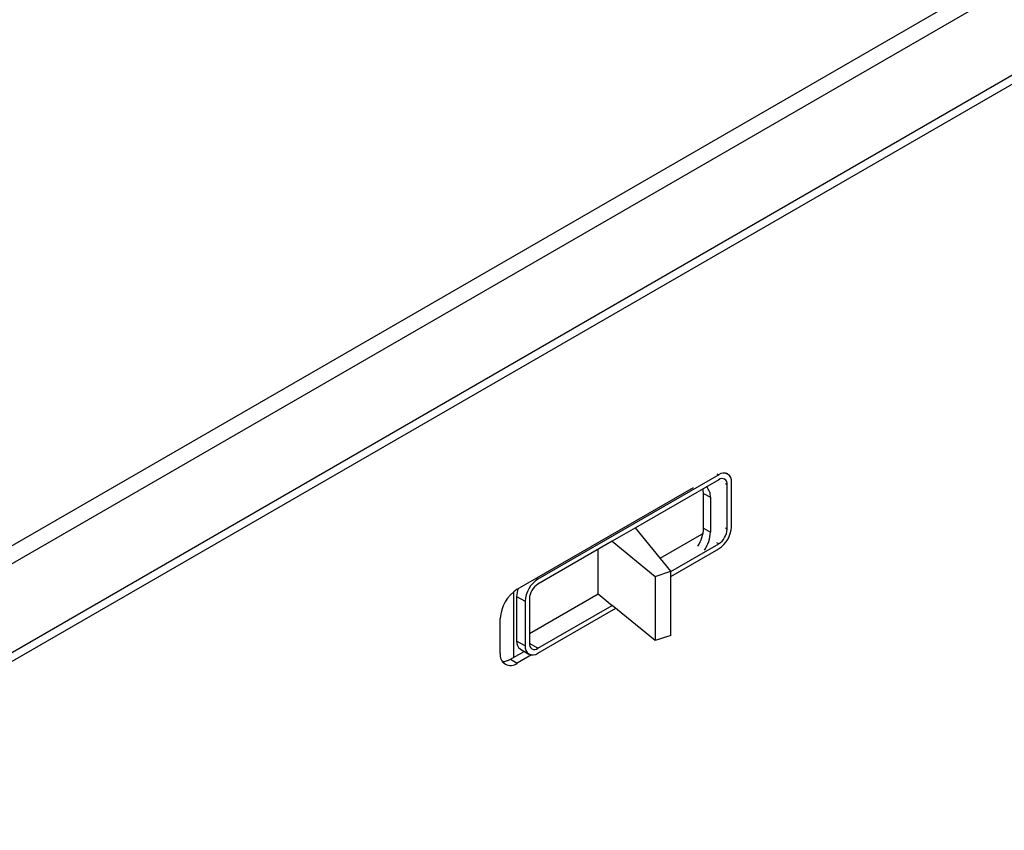
# Model space of a CAD drawing. Units: millimetres. Extents: x 505 to 3909, y 2979 to 6501.
# Drawn here: x 1147 to 1311, y 6018 to 6153 of the extents above; entities that cross this region are included whole.
import ezdxf

# ---------------------------------------------------------------- set-up
doc = ezdxf.new("R2010")
doc.units = ezdxf.units.MM
doc.header["$LTSCALE"] = 10

msp = doc.modelspace()

# ---------------------------------------------------------------- linework, layer by layer
at = {"color": 30, "linetype": 'Continuous', "lineweight": 25}
for p, q in [((1478.73, 6257.83), (1092.37, 6034.79)), ((1094, 6032.79), (1479.65, 6255.42)), ((1474.21, 6235.95), (1099.44, 6019.6)), ((1262.71, 6077.32), (1263, 6077.15)), ((1264.41, 6075.52), (1264.13, 6075.68)), ((1260.49, 6074.07), (1261.62, 6073.42)), ((1260.49, 6068.27), (1261.62, 6067.62)), ((1264.41, 6068.09), (1264.13, 6068.25)), ((1260.34, 6067.17), (1260.17, 6067.27)), ((1263, 6065.64), (1262.71, 6065.8)), ((1232.87, 6059.76), (1232.59, 6059.93)), ((1229.34, 6056.9), (1230.75, 6056.09)), ((1230.75, 6048.66), (1229.34, 6049.47)), ((1232.87, 6048.25), (1231.46, 6049.07)), ((1228.31, 6046.43), (1229.44, 6045.78))]:
    msp.add_line(p, q, dxfattribs=at)
at = {"color": 7, "linetype": 'Continuous', "lineweight": 25}
for p, q in [((1479.65, 6240.56), (1094, 6017.93)), ((1263, 6077.15), (1232.87, 6059.76)), ((1264.5, 6077.3), (1264.21, 6077.46)), ((1229.44, 6058.11), (1258.79, 6075.05)), ((1263, 6076.34), (1249.12, 6068.32)), ((1264.41, 6068.09), (1264.41, 6075.52)), ((1265.12, 6068.5), (1265.12, 6075.93)), ((1260.49, 6068.27), (1260.49, 6074.07)), ((1261.62, 6073.42), (1261.62, 6067.62)), ((1249.12, 6068.32), (1245.25, 6066.09)), ((1255.01, 6061.11), (1249.12, 6068.32)), ((1253.24, 6063.27), (1260.17, 6067.27)), ((1260.17, 6067.27), (1260.4, 6067.43)), ((1245.25, 6066.09), (1232.87, 6058.95)), ((1245.25, 6066.09), (1252.41, 6060.24)), ((1255.01, 6061.03), (1263, 6065.64)), ((1242.91, 6057.31), (1242.91, 6064.74)), ((1255.01, 6060.21), (1263, 6064.82)), ((1252.41, 6060.24), (1255.01, 6061.11)), ((1252.41, 6060.24), (1252.41, 6049.54)), ((1255.01, 6050.41), (1255.01, 6061.11)), ((1228.84, 6057.69), (1228.84, 6046.74)), ((1229.34, 6056.9), (1229.34, 6049.47)), ((1231.46, 6050.7), (1242.91, 6057.31)), ((1242.91, 6057.31), (1245.25, 6055.39)), ((1230.75, 6056.09), (1230.75, 6048.66)), ((1231.46, 6056.5), (1231.46, 6049.07)), ((1232.87, 6048.25), (1245.25, 6055.39)), ((1252.41, 6049.54), (1245.25, 6055.39)), ((1232.87, 6047.43), (1245.84, 6054.92)), ((1226.61, 6047.41), (1226.61, 6053.21)), ((1255.01, 6050.41), (1252.41, 6049.54)), ((1228.31, 6046.43), (1230.58, 6047.74)), ((1231.81, 6047.15), (1229.44, 6045.78)), ((1229.96, 6048.1), (1231.37, 6047.28))]:
    msp.add_line(p, q, dxfattribs=at)
at = {"color": 7, "linetype": 'Continuous', "lineweight": 25, "flags": 128}
msp.add_lwpolyline([(1260.49, 6074.07), (1260.43, 6074.68), (1260.4, 6074.83)], dxfattribs=at)
at = {"color": 7, "linetype": 'Continuous', "lineweight": 25}
for centre, radius, start, end in [((1263.82, 6076.14), 1.31, 350.7866, 129.2028), ((1263.55, 6075.66), 0.873, 350.7867, 129.2022), ((1259.54, 6073.6), 2.09, 354.9617, 47.8758), ((1254.59, 6068.5), 5.9, 326.8201, 357.8005), ((1260.51, 6068.71), 4.61, 302.6057, 357.3942), ((1255.64, 6067.87), 5.98, 327.0452, 357.5754), ((1261.34, 6068.23), 3.07, 302.6049, 357.3947), ((1235.36, 6055.88), 4.61, 122.6057, 177.3942), ((1234.53, 6056.36), 3.07, 122.606, 177.3941), ((1232.76, 6052.93), 6.15, 122.6055, 177.3945), ((1233.24, 6056.83), 3.9, 159.5507, 178.8377), ((1230.79, 6049.3), 1.46, 173.3351, 235.3528), ((1232.04, 6048.45), 1.31, 170.7866, 309.2029), ((1232.32, 6048.93), 0.873, 170.7859, 309.2045), ((1228.34, 6047.13), 1.75, 170.7862, 309.2028), ((1227, 6048.49), 2.44, 269.103, 302.5309)]:
    msp.add_arc(centre, radius, start, end, dxfattribs=at)

doc.saveas('drawing.dxf')
